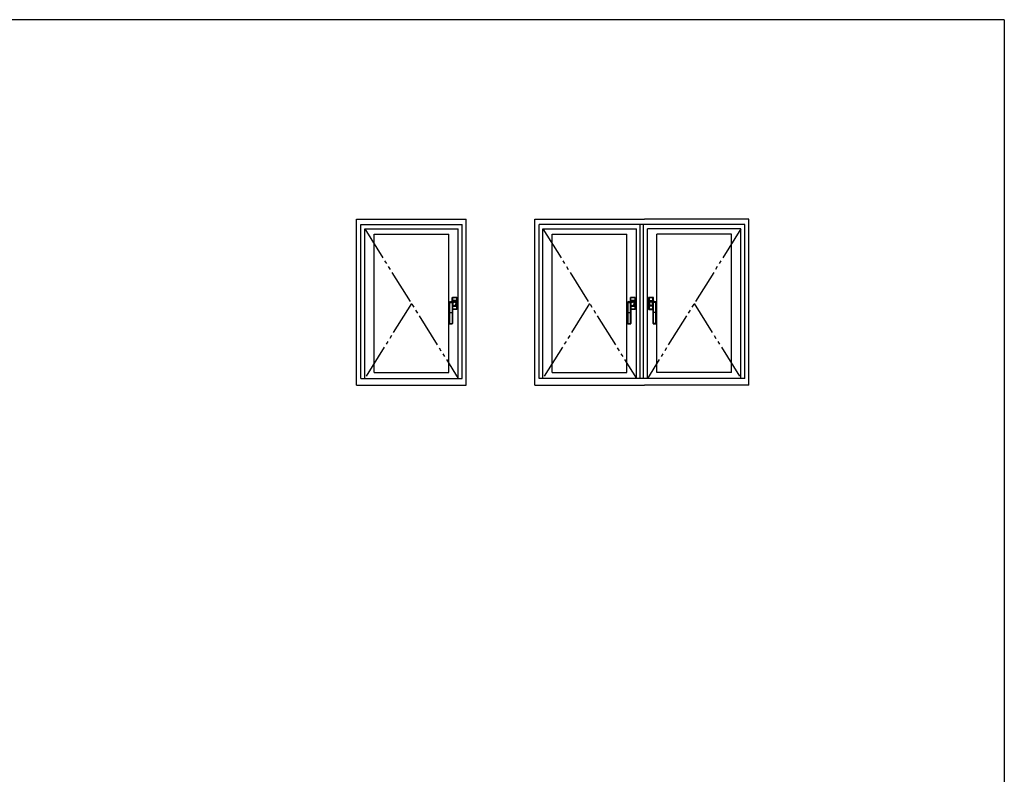
# Model space of a CAD drawing. Extents: x 0 to 1133, y 0 to 806.
# Drawn here: x 817 to 1104, y 582 to 802 of the extents above; entities that cross this region are included whole.
import ezdxf

# ---------------------------------------------------------------- set-up
doc = ezdxf.new("R2010")
doc.units = 0
doc.linetypes.add('YDIVIDE_1', pattern=[15, 10, -1, 1, -1, 1, -1])
doc.layers.add('YKK_A1', color=4, linetype='CONTINUOUS', lineweight=30)
doc.layers.add('YKK_ZWAK', color=7, linetype='CONTINUOUS')

# ---------------------------------------------------------------- blocks, each defined once
blk = doc.blocks.new('A201')
at = {"layer": 'YKK_ZWAK', "color": 254, "linetype": 'Continuous'}
for q in [(21, 410), (571, 35)]:
    blk.add_line((571, 410), q, dxfattribs=at)

msp = doc.modelspace()

# ---------------------------------------------------------------- linework, layer by layer
at = {"layer": 'YKK_A1'}
for p, q in [((914.98, 743.73), (946.98, 743.73)), ((914.98, 695.23), (914.98, 743.73)), ((916.23, 742.23), (945.73, 742.23)), ((916.23, 697.23), (916.23, 742.23)), ((945.73, 697.23), (945.73, 742.23)), ((946.98, 695.23), (946.98, 743.73)), ((966.98, 743.73), (998.98, 743.73)), ((966.98, 695.23), (966.98, 743.73)), ((968.23, 697.23), (968.23, 742.23)), ((1028.23, 742.23), (968.23, 742.23)), ((997.73, 697.23), (997.73, 742.23)), ((998.73, 697.23), (998.73, 742.23)), ((1029.48, 743.73), (998.98, 743.73)), ((1028.23, 697.23), (1028.23, 742.23)), ((1029.48, 695.23), (1029.48, 743.73)), ((917.33, 740.93), (944.63, 740.93)), ((917.33, 697.23), (917.33, 740.93)), ((920.08, 739.33), (941.88, 739.33)), ((920.08, 698.98), (920.08, 739.33)), ((941.88, 698.98), (941.88, 739.33)), ((944.63, 697.23), (944.63, 740.93)), ((969.33, 740.93), (996.63, 740.93)), ((969.33, 697.23), (969.33, 740.93)), ((972.08, 739.33), (993.88, 739.33)), ((972.08, 698.98), (972.08, 739.33)), ((993.88, 698.98), (993.88, 739.33)), ((996.63, 697.23), (996.63, 740.93)), ((1027.13, 740.93), (999.83, 740.93)), ((999.83, 697.23), (999.83, 740.93)), ((1002.58, 698.98), (1002.58, 739.33)), ((1024.38, 739.33), (1002.58, 739.33)), ((1024.38, 698.98), (1024.38, 739.33)), ((1027.13, 697.23), (1027.13, 740.93)), ((942.07, 718.39), (942.08, 718.86)), ((942.07, 718.31), (942.08, 718.6)), ((942.08, 718.86), (942.09, 719.52)), ((942.08, 718.91), (942.09, 719.21)), ((942.08, 718.6), (942.08, 718.91)), ((942.09, 719.51), (942.09, 719.51)), ((942.09, 719.51), (942.09, 719.51)), ((942.09, 719.51), (942.1, 719.5)), ((942.09, 719.21), (942.1, 719.5)), ((942.1, 719.5), (942.11, 719.48)), ((942.11, 719.48), (942.11, 719.48)), ((942.12, 719.38), (942.12, 716.51)), ((942.14, 719.55), (942.14, 719.56)), ((942.14, 719.56), (942.15, 719.56)), ((942.16, 719.53), (942.14, 719.55)), ((942.15, 719.56), (942.16, 719.57)), ((942.53, 719.52), (942.16, 719.53)), ((942.16, 716.51), (942.16, 719.39)), ((942.16, 719.39), (942.53, 719.39)), ((942.9, 719.53), (942.53, 719.52)), ((942.53, 719.39), (942.89, 719.39)), ((942.88, 720.86), (942.92, 720.83)), ((942.88, 719.71), (942.88, 720.86)), ((942.9, 719.53), (942.89, 719.51)), ((942.89, 719.51), (942.89, 719.5)), ((942.89, 719.39), (942.89, 716.51)), ((942.92, 720.83), (942.92, 720.78)), ((942.92, 719.96), (942.92, 720.83)), ((942.92, 719.96), (942.92, 720.78)), ((942.92, 720.78), (942.93, 720.38)), ((942.93, 719.96), (942.92, 719.96)), ((942.97, 720.88), (942.93, 720.91)), ((942.93, 720.91), (944.23, 720.91)), ((942.93, 720.38), (942.93, 719.96)), ((942.93, 719.96), (943.01, 719.96)), ((942.93, 719.96), (942.93, 719.96)), ((943.01, 719.96), (942.93, 719.96)), ((942.93, 719.96), (942.93, 719.88)), ((942.93, 719.88), (942.93, 719.71)), ((942.94, 719.47), (942.95, 719.48)), ((942.94, 719.46), (942.94, 719.47)), ((942.94, 719.46), (942.98, 718.33)), ((942.94, 716.51), (942.94, 719.38)), ((942.97, 720.88), (943.38, 720.88)), ((942.97, 720.88), (944.19, 720.88)), ((942.99, 718.43), (942.98, 718.33)), ((942.99, 718.41), (942.98, 718.37)), ((943.02, 718.48), (942.99, 718.43)), ((943.01, 718.44), (942.99, 718.41)), ((943, 720.83), (943.23, 720.83)), ((943.01, 720.39), (943, 720.83)), ((943.25, 720.87), (943.01, 720.87)), ((943.01, 719.96), (943.01, 720.39)), ((944.15, 719.96), (943.01, 719.96)), ((944.15, 719.96), (943.01, 719.96)), ((943.01, 719.88), (943.01, 719.96)), ((943.01, 719.72), (943.01, 719.88)), ((943.03, 718.46), (943.01, 718.44)), ((943.01, 718.43), (943.01, 718.44)), ((943.01, 718.36), (943.01, 718.43)), ((943.05, 718.51), (943.02, 718.48)), ((943.05, 718.46), (943.03, 718.46)), ((943.06, 718.51), (943.05, 718.51)), ((943.08, 718.47), (943.05, 718.46)), ((943.09, 718.52), (943.06, 718.51)), ((943.08, 718.47), (943.13, 718.47)), ((943.08, 718.47), (943.08, 718.47)), ((943.08, 718.47), (943.09, 718.47)), ((943.1, 718.52), (943.09, 718.52)), ((943.09, 718.49), (943.1, 718.5)), ((943.09, 718.48), (943.09, 718.49)), ((943.09, 718.47), (943.09, 718.48)), ((943.09, 718.48), (943.09, 718.48)), ((943.14, 718.52), (943.1, 718.52)), ((943.1, 718.51), (943.1, 718.52)), ((943.1, 718.5), (943.1, 718.51)), ((943.14, 718.52), (943.11, 719.51)), ((943.23, 720.83), (943.47, 720.83)), ((943.48, 720.87), (943.25, 720.87)), ((943.38, 720.87), (943.38, 720.88)), ((943.38, 720.87), (943.78, 720.87)), ((943.47, 720.83), (943.71, 720.83)), ((943.71, 720.87), (943.48, 720.87)), ((943.48, 719.75), (943.58, 719.75)), ((943.48, 719.75), (943.58, 719.75)), ((943.48, 719.75), (943.48, 719.75)), ((943.58, 719.75), (943.58, 719.75)), ((943.94, 720.87), (943.71, 720.87)), ((943.71, 720.83), (943.95, 720.83)), ((943.78, 720.88), (943.78, 720.87)), ((943.78, 720.88), (944.18, 720.88)), ((943.84, 718.59), (943.83, 718.58)), ((943.92, 718.67), (943.89, 718.64)), ((944.14, 720.87), (943.94, 720.87)), ((943.95, 720.83), (944.05, 720.83)), ((944.14, 719.55), (944.01, 719.55)), ((944.02, 719.03), (944.01, 719.03)), ((944.03, 719.03), (944.02, 719.03)), ((944.14, 718.76), (944.02, 718.76)), ((944.05, 719.03), (944.03, 719.03)), ((944.05, 720.83), (944.15, 720.83)), ((944.06, 719.03), (944.05, 719.03)), ((944.06, 719.03), (944.07, 719.04)), ((944.06, 719.03), (944.06, 719.03)), ((944.06, 719.03), (944.06, 719.03)), ((944.07, 719.04), (944.07, 719.05)), ((944.07, 719.05), (944.07, 719.05)), ((944.1, 719.08), (944.11, 719.09)), ((944.11, 719.09), (944.17, 719.16)), ((944.15, 719.88), (944.14, 719.55)), ((944.14, 719.55), (944.22, 719.55)), ((944.14, 719.55), (944.14, 719.33)), ((944.14, 718.98), (944.14, 718.76)), ((944.14, 718.76), (944.22, 718.76)), ((944.14, 718.76), (944.15, 718.43)), ((944.15, 720.83), (944.15, 720.39)), ((944.15, 720.39), (944.15, 719.96)), ((944.15, 719.96), (944.23, 719.96)), ((944.23, 719.96), (944.15, 719.96)), ((944.15, 719.96), (944.15, 719.88)), ((944.15, 718.43), (944.15, 718.36)), ((944.17, 719.16), (944.17, 719.16)), ((944.23, 720.91), (944.19, 720.88)), ((944.22, 719.88), (944.23, 719.96)), ((944.22, 719.55), (944.22, 719.88)), ((944.22, 718.76), (944.22, 719.55)), ((944.22, 718.43), (944.22, 718.76)), ((944.23, 718.36), (944.22, 718.43)), ((944.23, 720.78), (944.23, 720.83)), ((944.23, 720.78), (944.23, 719.96)), ((944.23, 720.38), (944.23, 720.78)), ((944.23, 719.96), (944.23, 720.38)), ((944.23, 719.96), (944.23, 719.96)), ((944.23, 719.96), (944.24, 719.96)), ((944.24, 720.83), (944.28, 720.86)), ((944.24, 720.83), (944.24, 719.96)), ((944.28, 720.86), (944.28, 717.46)), ((994.07, 718.39), (994.08, 718.86)), ((994.07, 718.31), (994.08, 718.6)), ((994.08, 718.86), (994.09, 719.52)), ((994.08, 718.91), (994.09, 719.21)), ((994.08, 718.6), (994.08, 718.91)), ((994.09, 719.51), (994.09, 719.51)), ((994.09, 719.51), (994.09, 719.51)), ((994.09, 719.51), (994.1, 719.5)), ((994.09, 719.21), (994.1, 719.5)), ((994.1, 719.5), (994.11, 719.48)), ((994.11, 719.48), (994.11, 719.48)), ((994.12, 719.38), (994.12, 716.51)), ((994.14, 719.55), (994.14, 719.56)), ((994.14, 719.56), (994.15, 719.56)), ((994.16, 719.53), (994.14, 719.55)), ((994.15, 719.56), (994.16, 719.57)), ((994.53, 719.52), (994.16, 719.53)), ((994.16, 716.51), (994.16, 719.39)), ((994.16, 719.39), (994.53, 719.39)), ((994.9, 719.53), (994.53, 719.52)), ((994.53, 719.39), (994.89, 719.39)), ((994.88, 720.86), (994.92, 720.83)), ((994.88, 719.71), (994.88, 720.86)), ((994.9, 719.53), (994.89, 719.51)), ((994.89, 719.51), (994.89, 719.5)), ((994.89, 719.39), (994.89, 716.51)), ((994.92, 720.83), (994.92, 720.78)), ((994.92, 719.96), (994.92, 720.83)), ((994.92, 719.96), (994.92, 720.78)), ((994.92, 720.78), (994.93, 720.38)), ((994.93, 719.96), (994.92, 719.96)), ((994.97, 720.88), (994.93, 720.91)), ((994.93, 720.91), (996.23, 720.91)), ((994.93, 720.38), (994.93, 719.96)), ((994.93, 719.96), (995.01, 719.96)), ((994.93, 719.96), (994.93, 719.96)), ((995.01, 719.96), (994.93, 719.96)), ((994.93, 719.96), (994.93, 719.88)), ((994.93, 719.88), (994.93, 719.71)), ((994.94, 719.47), (994.95, 719.48)), ((994.94, 719.46), (994.94, 719.47)), ((994.94, 719.46), (994.98, 718.33)), ((994.94, 716.51), (994.94, 719.38)), ((994.97, 720.88), (995.38, 720.88)), ((994.97, 720.88), (996.19, 720.88)), ((994.99, 718.43), (994.98, 718.33)), ((994.99, 718.41), (994.98, 718.37)), ((995.02, 718.48), (994.99, 718.43)), ((995.01, 718.44), (994.99, 718.41)), ((995, 720.83), (995.23, 720.83)), ((995.01, 720.39), (995, 720.83)), ((995.25, 720.87), (995.01, 720.87)), ((995.01, 719.96), (995.01, 720.39)), ((996.15, 719.96), (995.01, 719.96)), ((996.15, 719.96), (995.01, 719.96)), ((995.01, 719.88), (995.01, 719.96)), ((995.01, 719.72), (995.01, 719.88)), ((995.03, 718.46), (995.01, 718.44)), ((995.01, 718.43), (995.01, 718.44)), ((995.01, 718.36), (995.01, 718.43)), ((995.05, 718.51), (995.02, 718.48)), ((995.05, 718.46), (995.03, 718.46)), ((995.06, 718.51), (995.05, 718.51)), ((995.08, 718.47), (995.05, 718.46)), ((995.09, 718.52), (995.06, 718.51)), ((995.08, 718.47), (995.13, 718.47)), ((995.08, 718.47), (995.08, 718.47)), ((995.08, 718.47), (995.09, 718.47)), ((995.1, 718.52), (995.09, 718.52)), ((995.09, 718.49), (995.1, 718.5)), ((995.09, 718.48), (995.09, 718.49)), ((995.09, 718.47), (995.09, 718.48)), ((995.09, 718.48), (995.09, 718.48)), ((995.14, 718.52), (995.1, 718.52)), ((995.1, 718.51), (995.1, 718.52)), ((995.1, 718.5), (995.1, 718.51)), ((995.14, 718.52), (995.11, 719.51)), ((995.23, 720.83), (995.47, 720.83)), ((995.48, 720.87), (995.25, 720.87)), ((995.38, 720.87), (995.38, 720.88)), ((995.38, 720.87), (995.78, 720.87)), ((995.47, 720.83), (995.71, 720.83)), ((995.71, 720.87), (995.48, 720.87)), ((995.48, 719.75), (995.58, 719.75)), ((995.48, 719.75), (995.58, 719.75)), ((995.48, 719.75), (995.48, 719.75)), ((995.58, 719.75), (995.58, 719.75)), ((995.94, 720.87), (995.71, 720.87)), ((995.71, 720.83), (995.95, 720.83)), ((995.78, 720.88), (995.78, 720.87)), ((995.78, 720.88), (996.18, 720.88)), ((995.84, 718.59), (995.83, 718.58)), ((995.92, 718.67), (995.89, 718.64)), ((996.14, 720.87), (995.94, 720.87)), ((995.95, 720.83), (996.05, 720.83)), ((996.14, 719.55), (996.01, 719.55)), ((996.02, 719.03), (996.01, 719.03)), ((996.03, 719.03), (996.02, 719.03)), ((996.14, 718.76), (996.02, 718.76)), ((996.05, 719.03), (996.03, 719.03)), ((996.05, 720.83), (996.15, 720.83)), ((996.06, 719.03), (996.05, 719.03)), ((996.06, 719.03), (996.07, 719.04)), ((996.06, 719.03), (996.06, 719.03)), ((996.06, 719.03), (996.06, 719.03)), ((996.07, 719.04), (996.07, 719.05)), ((996.07, 719.05), (996.07, 719.05)), ((996.1, 719.08), (996.11, 719.09)), ((996.11, 719.09), (996.17, 719.16)), ((996.15, 719.88), (996.14, 719.55)), ((996.14, 719.55), (996.22, 719.55)), ((996.14, 719.55), (996.14, 719.33)), ((996.14, 718.98), (996.14, 718.76)), ((996.14, 718.76), (996.22, 718.76)), ((996.14, 718.76), (996.15, 718.43)), ((996.15, 720.83), (996.15, 720.39)), ((996.15, 720.39), (996.15, 719.96)), ((996.15, 719.96), (996.23, 719.96)), ((996.23, 719.96), (996.15, 719.96)), ((996.15, 719.96), (996.15, 719.88)), ((996.15, 718.43), (996.15, 718.36)), ((996.17, 719.16), (996.17, 719.16)), ((996.23, 720.91), (996.19, 720.88)), ((996.22, 719.88), (996.23, 719.96)), ((996.22, 719.55), (996.22, 719.88)), ((996.22, 718.76), (996.22, 719.55)), ((996.22, 718.43), (996.22, 718.76)), ((996.23, 718.36), (996.22, 718.43)), ((996.23, 720.78), (996.23, 720.83)), ((996.23, 720.78), (996.23, 719.96)), ((996.23, 720.38), (996.23, 720.78)), ((996.23, 719.96), (996.23, 720.38)), ((996.23, 719.96), (996.23, 719.96)), ((996.23, 719.96), (996.24, 719.96)), ((996.24, 720.83), (996.28, 720.86)), ((996.24, 720.83), (996.24, 719.96)), ((996.28, 720.86), (996.28, 717.46)), ((1000.18, 720.86), (1000.18, 717.46)), ((1000.22, 720.83), (1000.18, 720.86)), ((1000.22, 720.78), (1000.22, 720.83)), ((1000.22, 720.83), (1000.22, 719.96)), ((1000.22, 720.78), (1000.22, 719.96)), ((1000.23, 720.38), (1000.22, 720.78)), ((1000.23, 719.96), (1000.22, 719.96)), ((1000.23, 720.91), (1000.27, 720.88)), ((1001.53, 720.91), (1000.23, 720.91)), ((1000.23, 719.96), (1000.23, 720.38)), ((1000.31, 719.96), (1000.23, 719.96)), ((1000.23, 719.96), (1000.23, 719.96)), ((1000.23, 719.96), (1000.31, 719.96)), ((1000.23, 719.88), (1000.23, 719.96)), ((1000.23, 719.55), (1000.23, 719.88)), ((1000.31, 719.55), (1000.23, 719.55)), ((1000.23, 718.76), (1000.23, 719.55)), ((1000.31, 718.76), (1000.23, 718.76)), ((1000.23, 718.43), (1000.23, 718.76)), ((1000.23, 718.36), (1000.23, 718.43)), ((1000.68, 720.88), (1000.27, 720.88)), ((1001.49, 720.88), (1000.27, 720.88)), ((1000.28, 719.16), (1000.28, 719.16)), ((1000.35, 719.09), (1000.28, 719.16)), ((1000.41, 720.83), (1000.3, 720.83)), ((1000.3, 720.83), (1000.31, 720.39)), ((1000.31, 720.87), (1000.51, 720.87)), ((1000.31, 720.39), (1000.31, 719.96)), ((1000.31, 719.96), (1001.45, 719.96)), ((1000.31, 719.96), (1001.45, 719.96)), ((1000.31, 719.96), (1000.31, 719.88)), ((1000.31, 719.88), (1000.31, 719.55)), ((1000.31, 719.55), (1000.44, 719.55)), ((1000.31, 719.55), (1000.31, 719.33)), ((1000.31, 718.98), (1000.31, 718.76)), ((1000.31, 718.76), (1000.43, 718.76)), ((1000.31, 718.76), (1000.31, 718.43)), ((1000.31, 718.43), (1000.31, 718.36)), ((1000.35, 719.08), (1000.35, 719.09)), ((1000.38, 719.04), (1000.38, 719.05)), ((1000.38, 719.05), (1000.38, 719.05)), ((1000.39, 719.03), (1000.38, 719.04)), ((1000.39, 719.03), (1000.39, 719.03)), ((1000.39, 719.03), (1000.4, 719.03)), ((1000.4, 719.03), (1000.41, 719.03)), ((1000.51, 720.83), (1000.41, 720.83)), ((1000.41, 719.03), (1000.42, 719.03)), ((1000.42, 719.03), (1000.44, 719.03)), ((1000.44, 719.03), (1000.44, 719.03)), ((1000.51, 720.87), (1000.74, 720.87)), ((1000.75, 720.83), (1000.51, 720.83)), ((1000.53, 718.67), (1000.57, 718.64)), ((1000.62, 718.59), (1000.63, 718.58)), ((1000.68, 720.88), (1000.68, 720.87)), ((1001.08, 720.87), (1000.68, 720.87)), ((1000.74, 720.87), (1000.97, 720.87)), ((1000.99, 720.83), (1000.75, 720.83)), ((1000.98, 719.75), (1000.87, 719.75)), ((1000.98, 719.75), (1000.87, 719.75)), ((1000.87, 719.75), (1000.87, 719.75)), ((1000.97, 720.87), (1001.21, 720.87)), ((1000.98, 719.75), (1000.98, 719.75)), ((1001.22, 720.83), (1000.99, 720.83)), ((1001.08, 720.87), (1001.08, 720.88)), ((1001.48, 720.88), (1001.08, 720.88)), ((1001.21, 720.87), (1001.44, 720.87)), ((1001.45, 720.83), (1001.22, 720.83)), ((1001.31, 718.52), (1001.35, 719.51)), ((1001.31, 718.52), (1001.36, 718.52)), ((1001.38, 718.47), (1001.32, 718.47)), ((1001.36, 718.51), (1001.36, 718.52)), ((1001.36, 718.52), (1001.36, 718.52)), ((1001.36, 718.52), (1001.4, 718.51)), ((1001.36, 718.5), (1001.36, 718.51)), ((1001.36, 718.49), (1001.36, 718.5)), ((1001.36, 718.48), (1001.36, 718.49)), ((1001.37, 718.47), (1001.36, 718.48)), ((1001.36, 718.48), (1001.36, 718.48)), ((1001.37, 718.47), (1001.4, 718.46)), ((1001.38, 718.47), (1001.37, 718.47)), ((1001.37, 718.47), (1001.37, 718.47)), ((1001.4, 718.51), (1001.41, 718.51)), ((1001.4, 718.46), (1001.43, 718.46)), ((1001.41, 718.51), (1001.44, 718.48)), ((1001.43, 718.46), (1001.45, 718.44)), ((1001.44, 719.72), (1001.45, 719.88)), ((1001.44, 718.48), (1001.46, 718.43)), ((1001.45, 720.39), (1001.45, 720.83)), ((1001.45, 719.96), (1001.45, 720.39)), ((1001.53, 719.96), (1001.45, 719.96)), ((1001.45, 719.96), (1001.53, 719.96)), ((1001.45, 719.88), (1001.45, 719.96)), ((1001.45, 718.44), (1001.46, 718.41)), ((1001.45, 718.43), (1001.45, 718.44)), ((1001.45, 718.36), (1001.45, 718.43)), ((1001.46, 718.43), (1001.48, 718.33)), ((1001.46, 718.41), (1001.47, 718.37)), ((1001.51, 719.46), (1001.48, 718.33)), ((1001.49, 720.88), (1001.53, 720.91)), ((1001.51, 719.47), (1001.51, 719.48)), ((1001.51, 719.46), (1001.51, 719.47)), ((1001.53, 719.96), (1001.52, 719.88)), ((1001.52, 719.88), (1001.52, 719.71)), ((1001.52, 716.51), (1001.52, 719.38)), ((1001.53, 720.83), (1001.53, 720.78)), ((1001.53, 719.96), (1001.53, 720.78)), ((1001.53, 720.78), (1001.53, 720.38)), ((1001.53, 720.38), (1001.53, 719.96)), ((1001.53, 719.96), (1001.53, 719.96)), ((1001.53, 719.96), (1001.54, 719.96)), ((1001.58, 720.86), (1001.54, 720.83)), ((1001.54, 719.96), (1001.54, 720.83)), ((1001.55, 719.53), (1001.56, 719.51)), ((1001.55, 719.53), (1001.93, 719.52)), ((1001.56, 719.51), (1001.56, 719.5)), ((1001.56, 719.39), (1001.56, 716.51)), ((1001.93, 719.39), (1001.56, 719.39)), ((1001.58, 719.71), (1001.58, 720.86)), ((1001.93, 719.52), (1002.3, 719.53)), ((1002.29, 719.39), (1001.93, 719.39)), ((1002.29, 716.51), (1002.29, 719.39)), ((1002.31, 719.56), (1002.3, 719.57)), ((1002.3, 719.53), (1002.31, 719.55)), ((1002.31, 719.55), (1002.31, 719.56)), ((1002.31, 719.56), (1002.31, 719.56)), ((1002.34, 719.38), (1002.34, 716.51)), ((1002.36, 719.5), (1002.35, 719.48)), ((1002.35, 719.48), (1002.35, 719.48)), ((1002.37, 718.86), (1002.36, 719.52)), ((1002.36, 719.51), (1002.36, 719.51)), ((1002.36, 719.51), (1002.36, 719.51)), ((1002.36, 719.51), (1002.36, 719.5)), ((1002.37, 719.21), (1002.36, 719.5)), ((1002.37, 718.91), (1002.37, 719.21)), ((1002.38, 718.6), (1002.37, 718.91)), ((1002.38, 718.39), (1002.37, 718.86)), ((1002.38, 718.31), (1002.38, 718.6)), ((942.07, 718.32), (942.07, 718.34)), ((942.07, 718.31), (942.07, 718.32)), ((942.08, 716.51), (942.08, 718.11)), ((942.08, 715.16), (942.08, 716.51)), ((942.08, 716.51), (942.12, 716.51)), ((942.08, 715.16), (942.08, 716.51)), ((942.08, 716.51), (942.08, 716.51)), ((942.16, 716.51), (942.12, 716.51)), ((942.12, 716.51), (942.12, 713.3)), ((942.16, 713.3), (942.16, 716.51)), ((942.16, 716.51), (942.89, 716.51)), ((942.89, 716.51), (942.89, 713.3)), ((942.89, 716.51), (942.94, 716.51)), ((942.94, 713.3), (942.94, 716.51)), ((942.94, 716.51), (942.97, 716.51)), ((942.98, 718.33), (942.97, 718.27)), ((942.97, 718.27), (942.97, 716.51)), ((942.97, 716.51), (942.97, 715.16)), ((942.98, 716.51), (942.97, 716.51)), ((942.98, 718.37), (942.98, 718.33)), ((943.01, 718.36), (942.98, 718.36)), ((942.98, 718.36), (943.01, 718.36)), ((942.98, 718.27), (942.98, 716.51)), ((942.98, 717.48), (942.98, 717.49)), ((943, 717.48), (942.98, 717.48)), ((943.38, 717.44), (942.98, 717.44)), ((944.19, 717.44), (942.98, 717.44)), ((944.23, 717.41), (942.98, 717.41)), ((942.98, 716.51), (942.98, 715.16)), ((943, 717.48), (943.01, 717.92)), ((943.11, 717.49), (943, 717.48)), ((943.01, 718.36), (944.15, 718.36)), ((943.01, 718.36), (944.15, 718.36)), ((943.01, 717.92), (943.01, 718.36)), ((943.01, 717.44), (943.21, 717.44)), ((943.21, 717.49), (943.11, 717.49)), ((943.45, 717.49), (943.21, 717.49)), ((943.21, 717.44), (943.44, 717.45)), ((943.38, 717.44), (943.38, 717.44)), ((943.78, 717.44), (943.38, 717.44)), ((943.44, 717.45), (943.67, 717.45)), ((943.69, 717.49), (943.45, 717.49)), ((943.67, 717.45), (943.91, 717.44)), ((943.92, 717.49), (943.69, 717.49)), ((943.78, 717.44), (943.78, 717.44)), ((944.18, 717.44), (943.78, 717.44)), ((943.91, 717.44), (944.14, 717.44)), ((944.15, 717.48), (943.92, 717.49)), ((944.23, 718.36), (944.15, 718.36)), ((944.15, 718.36), (944.23, 718.36)), ((944.15, 718.36), (944.15, 717.92)), ((944.15, 717.92), (944.15, 717.48)), ((944.19, 717.44), (944.23, 717.41)), ((944.23, 718.36), (944.23, 717.53)), ((944.23, 718.36), (944.23, 718.36)), ((944.23, 718.36), (944.24, 718.36)), ((944.23, 717.93), (944.23, 718.36)), ((944.23, 717.53), (944.23, 717.93)), ((944.23, 717.49), (944.23, 717.53)), ((944.24, 718.36), (944.24, 717.49)), ((944.28, 717.46), (944.24, 717.49)), ((994.07, 718.32), (994.07, 718.34)), ((994.07, 718.31), (994.07, 718.32)), ((994.08, 716.51), (994.08, 718.11)), ((994.08, 715.16), (994.08, 716.51)), ((994.08, 716.51), (994.12, 716.51)), ((994.08, 715.16), (994.08, 716.51)), ((994.08, 716.51), (994.08, 716.51)), ((994.16, 716.51), (994.12, 716.51)), ((994.12, 716.51), (994.12, 713.3)), ((994.16, 713.3), (994.16, 716.51)), ((994.16, 716.51), (994.89, 716.51)), ((994.89, 716.51), (994.89, 713.3)), ((994.89, 716.51), (994.94, 716.51)), ((994.94, 713.3), (994.94, 716.51)), ((994.94, 716.51), (994.97, 716.51)), ((994.98, 718.33), (994.97, 718.27)), ((994.97, 718.27), (994.97, 716.51)), ((994.97, 716.51), (994.97, 715.16)), ((994.98, 716.51), (994.97, 716.51)), ((994.98, 718.37), (994.98, 718.33)), ((995.01, 718.36), (994.98, 718.36)), ((994.98, 718.36), (995.01, 718.36)), ((994.98, 718.27), (994.98, 716.51)), ((994.98, 717.48), (994.98, 717.49)), ((995, 717.48), (994.98, 717.48)), ((995.38, 717.44), (994.98, 717.44)), ((996.19, 717.44), (994.98, 717.44)), ((996.23, 717.41), (994.98, 717.41)), ((994.98, 716.51), (994.98, 715.16)), ((995, 717.48), (995.01, 717.92)), ((995.11, 717.49), (995, 717.48)), ((995.01, 718.36), (996.15, 718.36)), ((995.01, 718.36), (996.15, 718.36)), ((995.01, 717.92), (995.01, 718.36)), ((995.01, 717.44), (995.21, 717.44)), ((995.21, 717.49), (995.11, 717.49)), ((995.45, 717.49), (995.21, 717.49)), ((995.21, 717.44), (995.44, 717.45)), ((995.38, 717.44), (995.38, 717.44)), ((995.78, 717.44), (995.38, 717.44)), ((995.44, 717.45), (995.67, 717.45)), ((995.69, 717.49), (995.45, 717.49)), ((995.67, 717.45), (995.91, 717.44)), ((995.92, 717.49), (995.69, 717.49)), ((995.78, 717.44), (995.78, 717.44)), ((996.18, 717.44), (995.78, 717.44)), ((995.91, 717.44), (996.14, 717.44)), ((996.15, 717.48), (995.92, 717.49)), ((996.23, 718.36), (996.15, 718.36)), ((996.15, 718.36), (996.23, 718.36)), ((996.15, 718.36), (996.15, 717.92)), ((996.15, 717.92), (996.15, 717.48)), ((996.19, 717.44), (996.23, 717.41)), ((996.23, 718.36), (996.23, 717.53)), ((996.23, 718.36), (996.23, 718.36)), ((996.23, 718.36), (996.24, 718.36)), ((996.23, 717.93), (996.23, 718.36)), ((996.23, 717.53), (996.23, 717.93)), ((996.23, 717.49), (996.23, 717.53)), ((996.24, 718.36), (996.24, 717.49)), ((996.28, 717.46), (996.24, 717.49)), ((1000.18, 717.46), (1000.22, 717.49)), ((1000.22, 718.36), (1000.22, 717.53)), ((1000.22, 718.36), (1000.22, 717.49)), ((1000.23, 718.36), (1000.22, 718.36)), ((1000.22, 717.53), (1000.23, 717.93)), ((1000.22, 717.49), (1000.22, 717.53)), ((1000.23, 718.36), (1000.31, 718.36)), ((1000.23, 718.36), (1000.23, 718.36)), ((1000.31, 718.36), (1000.23, 718.36)), ((1000.23, 717.93), (1000.23, 718.36)), ((1000.27, 717.44), (1000.23, 717.41)), ((1000.23, 717.41), (1001.48, 717.41)), ((1000.27, 717.44), (1000.68, 717.44)), ((1000.27, 717.44), (1001.48, 717.44)), ((1000.31, 717.92), (1000.3, 717.48)), ((1000.3, 717.48), (1000.53, 717.49)), ((1001.45, 718.36), (1000.31, 718.36)), ((1001.45, 718.36), (1000.31, 718.36)), ((1000.31, 718.36), (1000.31, 717.92)), ((1000.55, 717.44), (1000.31, 717.44)), ((1000.53, 717.49), (1000.77, 717.49)), ((1000.78, 717.45), (1000.55, 717.44)), ((1000.68, 717.44), (1001.08, 717.44)), ((1000.68, 717.44), (1000.68, 717.44)), ((1000.77, 717.49), (1001.01, 717.49)), ((1001.01, 717.45), (1000.78, 717.45)), ((1001.01, 717.49), (1001.25, 717.49)), ((1001.24, 717.44), (1001.01, 717.45)), ((1001.08, 717.44), (1001.08, 717.44)), ((1001.08, 717.44), (1001.48, 717.44)), ((1001.44, 717.44), (1001.24, 717.44)), ((1001.25, 717.49), (1001.35, 717.49)), ((1001.35, 717.49), (1001.45, 717.48)), ((1001.45, 718.36), (1001.48, 718.36)), ((1001.48, 718.36), (1001.45, 718.36)), ((1001.45, 717.92), (1001.45, 718.36)), ((1001.45, 717.48), (1001.45, 717.92)), ((1001.45, 717.48), (1001.47, 717.48)), ((1001.47, 718.37), (1001.48, 718.33)), ((1001.47, 717.48), (1001.48, 717.49)), ((1001.48, 718.33), (1001.48, 718.27)), ((1001.48, 718.27), (1001.48, 716.51)), ((1001.48, 718.27), (1001.48, 716.51)), ((1001.48, 716.51), (1001.48, 715.16)), ((1001.52, 716.51), (1001.48, 716.51)), ((1001.48, 716.51), (1001.48, 715.16)), ((1001.48, 716.51), (1001.48, 716.51)), ((1001.56, 716.51), (1001.52, 716.51)), ((1001.52, 713.3), (1001.52, 716.51)), ((1001.56, 716.51), (1001.56, 713.3)), ((1002.29, 716.51), (1001.56, 716.51)), ((1002.29, 713.3), (1002.29, 716.51)), ((1002.29, 716.51), (1002.34, 716.51)), ((1002.34, 716.51), (1002.34, 713.3)), ((1002.37, 716.51), (1002.34, 716.51)), ((1002.37, 716.51), (1002.37, 718.11)), ((1002.37, 715.16), (1002.37, 716.51)), ((1002.38, 716.51), (1002.37, 716.51)), ((1002.38, 718.32), (1002.38, 718.34)), ((1002.38, 718.31), (1002.38, 718.32)), ((1002.38, 715.16), (1002.38, 716.51)), ((942.08, 713.31), (942.08, 715.16)), ((942.08, 713.31), (942.08, 715.16)), ((942.08, 715.16), (942.08, 715.16)), ((942.08, 713.28), (942.08, 713.31)), ((942.08, 713.31), (942.08, 713.31)), ((942.12, 713.3), (942.08, 713.28)), ((942.16, 713.3), (942.12, 713.3)), ((942.21, 713.16), (942.24, 713.17)), ((942.85, 713.16), (942.21, 713.16)), ((942.85, 713.16), (942.21, 713.16)), ((942.21, 713.16), (942.21, 713.16)), ((942.81, 713.17), (942.85, 713.16)), ((942.85, 713.16), (942.85, 713.16)), ((942.89, 713.3), (942.94, 713.3)), ((942.97, 713.28), (942.94, 713.3)), ((942.97, 715.16), (942.97, 713.31)), ((942.98, 715.16), (942.97, 715.16)), ((942.97, 713.31), (942.97, 713.28)), ((942.98, 713.31), (942.97, 713.31)), ((942.98, 715.16), (942.98, 713.31)), ((994.08, 713.31), (994.08, 715.16)), ((994.08, 713.31), (994.08, 715.16)), ((994.08, 715.16), (994.08, 715.16)), ((994.08, 713.28), (994.08, 713.31)), ((994.08, 713.31), (994.08, 713.31)), ((994.12, 713.3), (994.08, 713.28)), ((994.16, 713.3), (994.12, 713.3)), ((994.21, 713.16), (994.24, 713.17)), ((994.85, 713.16), (994.21, 713.16)), ((994.85, 713.16), (994.21, 713.16)), ((994.21, 713.16), (994.21, 713.16)), ((994.81, 713.17), (994.85, 713.16)), ((994.85, 713.16), (994.85, 713.16)), ((994.89, 713.3), (994.94, 713.3)), ((994.97, 713.28), (994.94, 713.3)), ((994.97, 715.16), (994.97, 713.31)), ((994.98, 715.16), (994.97, 715.16)), ((994.97, 713.31), (994.97, 713.28)), ((994.98, 713.31), (994.97, 713.31)), ((994.98, 715.16), (994.98, 713.31)), ((1001.48, 715.16), (1001.48, 713.31)), ((1001.48, 715.16), (1001.48, 713.31)), ((1001.48, 715.16), (1001.48, 715.16)), ((1001.48, 713.31), (1001.48, 713.28)), ((1001.48, 713.31), (1001.48, 713.31)), ((1001.48, 713.28), (1001.52, 713.3)), ((1001.56, 713.3), (1001.52, 713.3)), ((1001.64, 713.17), (1001.61, 713.16)), ((1001.61, 713.16), (1002.25, 713.16)), ((1001.61, 713.16), (1002.25, 713.16)), ((1001.61, 713.16), (1001.61, 713.16)), ((1002.25, 713.16), (1002.21, 713.17)), ((1002.25, 713.16), (1002.25, 713.16)), ((1002.29, 713.3), (1002.34, 713.3)), ((1002.34, 713.3), (1002.37, 713.28)), ((1002.37, 713.31), (1002.37, 715.16)), ((1002.38, 715.16), (1002.37, 715.16)), ((1002.37, 713.28), (1002.37, 713.31)), ((1002.38, 713.31), (1002.37, 713.31)), ((1002.38, 713.31), (1002.38, 715.16)), ((920.08, 698.98), (941.88, 698.98)), ((972.08, 698.98), (993.88, 698.98)), ((1024.38, 698.98), (1002.58, 698.98)), ((916.23, 697.23), (945.73, 697.23)), ((1028.23, 697.23), (968.23, 697.23)), ((914.98, 695.23), (946.98, 695.23)), ((966.98, 695.23), (998.98, 695.23)), ((1029.48, 695.23), (998.98, 695.23))]:
    msp.add_line(p, q, dxfattribs=at)
at = {"layer": 'YKK_A1', "linetype": 'YDIVIDE_1'}
for p, q in [((917.33, 740.93), (944.63, 697.23)), ((969.33, 740.93), (996.63, 697.23)), ((1027.13, 740.93), (999.83, 697.23)), ((930.98, 719.08), (917.33, 697.23)), ((982.98, 719.08), (969.33, 697.23)), ((1013.48, 719.08), (1027.13, 697.23))]:
    msp.add_line(p, q, dxfattribs=at)
at = {"layer": 'YKK_A1'}
for centre, radius, start, end in [((942.16, 719.5), 0.0688, 107.9014, 176.4605), ((942.15, 719.5), 0.0507, 91.0392, 176.0141), ((942.16, 719.48), 0.0507, 91.0447, 176.0542), ((941.84, 719.4), 0.282, 354.8094, 16.0158), ((942.16, 719.33), 0.0584, 83.2105, 129.6776), ((942.72, 718.3), 1.4, 104.4348, 114.7597), ((942.15, 719.53), 0.0381, 84.2136, 120.5863), ((941.41, 719.43), 0.756, 356.6131, 7.0465), ((944.67, 719.42), 1.78, 177.4581, 181.0526), ((942.89, 719.45), 0.0496, 10.1991, 88.3212), ((942.9, 719.33), 0.0584, 50.3224, 96.7895), ((943.09, 718.98), 0.579, 89.5016, 109.2449), ((942.9, 719.48), 0.0519, 4.8748, 85.0897), ((942.97, 720.83), 0.0496, 89.561, 179.425), ((943, 719.52), 1.31, 89.8925, 93.3589), ((943.6, 719.38), 0.665, 173.219, 180.4657), ((943.1, 719.13), 0.379, 88.909, 113.2094), ((943.01, 721.03), 0.155, 257.6909, 272.2269), ((943.07, 720.84), 0.0716, 148.9411, 185.2258), ((941.97, 737.99), 18.3, 273.5553, 274.7201), ((942.98, 719.52), 0.122, 357.473, 20.9818), ((943.07, 718.51), 0.0722, 330.8023, 11.6448), ((943.5, 719.04), 0.562, 270, 359.5334), ((943.5, 719.04), 0.512, 270.3908, 359.5469), ((943.39, 718.51), 0.112, 341.7953, 7.5508), ((943.31, 719.53), 0.208, 358.4463, 12.0347), ((943.52, 719.03), 0.538, 359.8994, 90.7437), ((943.53, 719.04), 0.486, 359.5534, 90.6161), ((943.58, 719.16), 0.592, 0.0538, 89.7785), ((943.59, 719.15), 0.583, 304.1262, 0.6781), ((944.15, 721.06), 0.185, 268.9542, 281.128), ((944.08, 720.84), 0.0716, 354.7742, 31.0589), ((944.15, 719.47), 1.36, 86.711, 90.0375), ((944.18, 720.83), 0.0497, 0.6427, 90.3713), ((994.16, 719.5), 0.0688, 107.9014, 176.4605), ((994.15, 719.5), 0.0507, 91.0392, 176.0141), ((994.16, 719.48), 0.0507, 91.0447, 176.0542), ((993.84, 719.4), 0.282, 354.8094, 16.0158), ((994.16, 719.33), 0.0584, 83.2105, 129.6776), ((994.72, 718.3), 1.4, 104.4348, 114.7597), ((994.15, 719.53), 0.0381, 84.2136, 120.5863), ((993.41, 719.43), 0.756, 356.6131, 7.0465), ((996.67, 719.42), 1.78, 177.4581, 181.0526), ((994.89, 719.45), 0.0496, 10.1991, 88.3212), ((994.9, 719.33), 0.0584, 50.3224, 96.7895), ((995.09, 718.98), 0.579, 89.5016, 109.2449), ((994.9, 719.48), 0.0519, 4.8748, 85.0897), ((994.97, 720.83), 0.0496, 89.561, 179.425), ((995, 719.52), 1.31, 89.8925, 93.3589), ((995.6, 719.38), 0.665, 173.219, 180.4657), ((995.1, 719.13), 0.379, 88.909, 113.2094), ((995.01, 721.03), 0.155, 257.6909, 272.2269), ((995.07, 720.84), 0.0716, 148.9411, 185.2258), ((993.97, 737.99), 18.3, 273.5553, 274.7201), ((994.98, 719.52), 0.122, 357.473, 20.9818), ((995.07, 718.51), 0.0722, 330.8023, 11.6448), ((995.5, 719.04), 0.562, 270, 359.5334), ((995.5, 719.04), 0.512, 270.3908, 359.5469), ((995.39, 718.51), 0.112, 341.7953, 7.5508), ((995.31, 719.53), 0.208, 358.4463, 12.0347), ((995.52, 719.03), 0.538, 359.8994, 90.7437), ((995.53, 719.04), 0.486, 359.5534, 90.6161), ((995.58, 719.16), 0.592, 0.0538, 89.7785), ((995.59, 719.15), 0.583, 304.1262, 0.6781), ((996.15, 721.06), 0.185, 268.9542, 281.128), ((996.08, 720.84), 0.0716, 354.7742, 31.0589), ((996.15, 719.47), 1.36, 86.711, 90.0375), ((996.18, 720.83), 0.0497, 0.6427, 90.3713), ((1000.27, 720.83), 0.0497, 89.6287, 179.3573), ((1000.3, 719.47), 1.36, 89.9625, 93.289), ((1000.31, 721.06), 0.185, 258.872, 271.0458), ((1000.87, 719.16), 0.592, 90.2215, 179.9462), ((1000.86, 719.15), 0.583, 179.3219, 235.8738), ((1000.37, 720.84), 0.0716, 148.9411, 185.2258), ((1000.93, 719.03), 0.538, 89.2563, 180.1006), ((1000.95, 719.04), 0.562, 180.4666, 270), ((1000.93, 719.04), 0.486, 89.3839, 180.4466), ((1000.95, 719.04), 0.512, 180.4531, 269.6092), ((1001.14, 719.53), 0.208, 167.9653, 181.5537), ((1001.06, 718.51), 0.112, 172.4492, 198.2047), ((1002.48, 737.99), 18.3, 265.2799, 266.4447), ((1001.39, 718.51), 0.0722, 168.3552, 209.1977), ((1001.47, 719.52), 0.122, 159.0182, 182.527), ((1001.36, 719.13), 0.379, 66.7906, 91.091), ((1001.36, 718.98), 0.579, 70.7551, 90.4984), ((1001.45, 721.03), 0.155, 267.7731, 282.3091), ((1001.38, 720.84), 0.0716, 354.7742, 31.0589), ((1001.46, 719.52), 1.31, 86.6411, 90.1075), ((1001.48, 720.83), 0.0496, 0.575, 90.439), ((1001.56, 719.48), 0.0519, 94.9103, 175.1252), ((1001.56, 719.45), 0.0496, 91.6788, 169.8009), ((1000.85, 719.38), 0.665, 359.5343, 6.781), ((1001.56, 719.33), 0.0584, 83.2105, 129.6776), ((999.78, 719.42), 1.78, 358.9474, 2.5419), ((1001.73, 718.3), 1.4, 65.2403, 75.5652), ((1003.05, 719.43), 0.756, 172.9535, 183.3869), ((1002.3, 719.33), 0.0584, 50.3224, 96.7895), ((1002.3, 719.53), 0.0381, 59.4137, 95.7864), ((1002.3, 719.48), 0.0507, 3.9458, 88.9553), ((1002.29, 719.5), 0.0688, 3.5395, 72.0986), ((1002.31, 719.5), 0.0507, 3.9859, 88.9608), ((1002.62, 719.4), 0.282, 163.9842, 185.1906), ((942.41, 718.35), 0.337, 173.4667, 186.4533), ((939.2, 718.11), 2.88, 0.027, 3.9992), ((943.01, 717.26), 0.185, 88.9542, 101.128), ((943.07, 717.48), 0.0716, 174.7742, 211.0589), ((944.08, 717.48), 0.0716, 328.9411, 5.2258), ((944.15, 717.29), 0.155, 77.6909, 92.2269), ((944.16, 718.79), 1.31, 269.8925, 273.3589), ((944.18, 717.49), 0.0496, 269.561, 359.425), ((994.41, 718.35), 0.337, 173.4667, 186.4533), ((991.2, 718.11), 2.88, 0.027, 3.9992), ((995.01, 717.26), 0.185, 88.9542, 101.128), ((995.07, 717.48), 0.0716, 174.7742, 211.0589), ((996.08, 717.48), 0.0716, 328.9411, 5.2258), ((996.15, 717.29), 0.155, 77.6909, 92.2269), ((996.16, 718.79), 1.31, 269.8925, 273.3589), ((996.18, 717.49), 0.0496, 269.561, 359.425), ((1000.3, 718.79), 1.31, 266.6411, 270.1075), ((1000.27, 717.49), 0.0496, 180.575, 270.439), ((1000.31, 717.29), 0.155, 87.7731, 102.3091), ((1000.37, 717.48), 0.0716, 174.7742, 211.0589), ((1001.38, 717.48), 0.0716, 328.9411, 5.2258), ((1001.45, 717.26), 0.185, 78.872, 91.0458), ((1005.26, 718.11), 2.88, 176.0008, 179.973), ((1002.05, 718.35), 0.337, 353.5467, 6.5333), ((942.2, 713.28), 0.125, 180.5094, 242.7453), ((942.24, 713.3), 0.125, 180.3535, 270.2847), ((942.24, 713.3), 0.0754, 180.7628, 271.4004), ((942.41, 713.21), 0.166, 176.1688, 193.569), ((942.82, 713.3), 0.0758, 268.8949, 358.9419), ((942.81, 713.3), 0.125, 269.7108, 359.6511), ((942.65, 713.21), 0.166, 346.4308, 3.8313), ((942.85, 713.28), 0.125, 297.2547, 359.4905), ((994.2, 713.28), 0.125, 180.5094, 242.7453), ((994.24, 713.3), 0.125, 180.3535, 270.2847), ((994.24, 713.3), 0.0754, 180.7628, 271.4004), ((994.41, 713.21), 0.166, 176.1688, 193.569), ((994.82, 713.3), 0.0758, 268.8949, 358.9419), ((994.81, 713.3), 0.125, 269.7108, 359.6511), ((994.65, 713.21), 0.166, 346.4308, 3.8313), ((994.85, 713.28), 0.125, 297.2547, 359.4905), ((1001.6, 713.28), 0.125, 180.5095, 242.7453), ((1001.64, 713.3), 0.125, 180.3489, 270.2892), ((1001.64, 713.3), 0.0758, 181.0581, 271.1051), ((1001.81, 713.21), 0.166, 176.1687, 193.5692), ((1002.22, 713.3), 0.0754, 268.5996, 359.2372), ((1002.21, 713.3), 0.125, 269.7153, 359.6465), ((1002.05, 713.21), 0.166, 346.431, 3.8312), ((1002.25, 713.28), 0.125, 297.2547, 359.4906)]:
    msp.add_arc(centre, radius, start, end, dxfattribs=at)
at = {"layer": 'YKK_A1', "extrusion": (0, 0, -1)}
for centre, major_axis, ratio, start_param, end_param in [((943.97, 719.43), (1.95, 0), 0.19438, 3.521681, 3.764263), ((942.95, 719.57), (-0.7, 0), 0.19438, 0.62267, 1.202501), ((944.41, 718.84), (-4.75, 0), 0.19438, 1.202501, 1.291885), ((942.93, 720.86), (-0.0412, 0.0293), 0.988825, -0.61379, 0.946384), ((942.97, 720.83), (-0.0412, 0.0293), 0.988825, -0.61379, 0.946384), ((944.06, 718.4), (6.05, 0), 0.19438, 4.552234, 4.622233), ((944.06, 718.35), (6, 0), 0.196, 4.552234, 4.622233), ((944.06, 717.95), (6.05, 0), 0.087489, 4.557976, 4.619368), ((944.06, 718), (6, 0), 0.088218, 4.557976, 4.619368), ((944.19, 720.83), (0.0412, 0.0293), 0.988825, -0.946384, 0.61379), ((944.23, 720.86), (0.0412, 0.0293), 0.988825, -0.946384, 0.61379), ((995.97, 719.43), (1.95, 0), 0.19438, 3.521681, 3.764263), ((994.95, 719.57), (0.7, 0), 0.19438, 3.764263, 4.344094), ((996.41, 718.84), (4.75, 0), 0.19438, 4.344094, 4.433477), ((994.93, 720.86), (-0.0412, 0.0293), 0.988825, -0.61379, 0.946384), ((994.97, 720.83), (-0.0412, 0.0293), 0.988825, -0.61379, 0.946384), ((996.06, 718.4), (6.05, 0), 0.19438, 4.552234, 4.622233), ((996.06, 718.35), (6, 0), 0.196, 4.552234, 4.622233), ((996.06, 717.95), (-6.05, 0), 0.087489, 1.416383, 1.477776), ((996.06, 718), (-6, 0), 0.088218, 1.416383, 1.477776), ((996.19, 720.83), (0.0412, 0.0293), 0.988825, -0.946384, 0.61379), ((996.23, 720.86), (0.0412, 0.0293), 0.988825, -0.946384, 0.61379), ((944.19, 717.49), (-0.0412, 0.0293), 0.988825, 2.527803, 4.087977), ((944.23, 717.46), (-0.0412, 0.0293), 0.988825, 2.527803, 4.087977), ((996.19, 717.49), (-0.0412, 0.0293), 0.988825, 2.527803, 4.087977), ((996.23, 717.46), (-0.0412, 0.0293), 0.988825, 2.527803, 4.087977), ((942.2, 713.28), (-0.106, 0.07), 0.957136, 4.107305, 4.591288), ((942.53, 713.08), (-3.38, 0), 0.043014, 1.48559, 1.656003), ((942.53, 713.03), (3.33, 0), 0.043661, 4.627182, 4.797596), ((942.85, 713.28), (0.106, 0.07), 0.957136, 1.691897, 2.17588), ((994.2, 713.28), (-0.106, 0.07), 0.957136, 4.107305, 4.591288), ((994.53, 713.08), (3.37, 0), 0.043014, 4.627182, 4.797596), ((994.53, 713.03), (3.32, 0), 0.043661, 4.627182, 4.797596), ((994.85, 713.28), (0.106, 0.07), 0.957136, 1.691897, 2.17588)]:
    msp.add_ellipse(centre, major_axis=major_axis, ratio=ratio, start_param=start_param, end_param=end_param, dxfattribs=at)
at = {"layer": 'YKK_A1'}
for centre, major_axis, ratio, start_param, end_param in [((1000.23, 720.86), (-0.0412, 0.0293), 0.988825, -0.946384, 0.61379), ((1000.27, 720.83), (-0.0412, 0.0293), 0.988825, -0.946384, 0.61379), ((1000.39, 718.35), (-6, 0), 0.196, 4.552234, 4.622233), ((1000.39, 718.4), (-6.05, 0), 0.19438, 4.552234, 4.622233), ((1000.39, 718), (-6, 0), 0.088218, 4.557976, 4.619368), ((1000.39, 717.95), (-6.05, 0), 0.087489, 4.557976, 4.619368), ((1000.04, 718.84), (4.75, 0), 0.19438, 1.202501, 1.291885), ((1001.49, 720.83), (0.0412, 0.0293), 0.988825, -0.61379, 0.946384), ((1001.53, 720.86), (0.0412, 0.0293), 0.988825, -0.61379, 0.946384), ((1001.5, 719.57), (0.7, 0), 0.19438, 0.62267, 1.202501), ((1000.48, 719.43), (-1.95, 0), 0.19438, 3.521681, 3.764263), ((1000.23, 717.46), (0.0412, 0.0293), 0.988825, 2.527803, 4.087977), ((1000.27, 717.49), (0.0412, 0.0293), 0.988825, 2.527803, 4.087977), ((1001.6, 713.28), (-0.106, 0.07), 0.957136, 1.691897, 2.17588), ((1001.93, 713.08), (-3.38, 0), 0.043014, 4.627182, 4.797596), ((1001.93, 713.03), (-3.33, 0), 0.043661, 4.627182, 4.797596), ((1002.25, 713.28), (0.106, 0.07), 0.957136, 4.107305, 4.591288)]:
    msp.add_ellipse(centre, major_axis=major_axis, ratio=ratio, start_param=start_param, end_param=end_param, dxfattribs=at)
for points, knots in [([(943.58, 719.75), (943.58, 719.72), (943.56, 719.66), (943.53, 719.6), (943.52, 719.57)], [0, 0, 0, 0, 0.5602961, 1, 1, 1, 1]), ([(944.1, 719.08), (944.1, 719.08), (944.09, 719.06), (944.08, 719.05), (944.07, 719.05)], [0, 0, 0, 0, 0.5602232, 1, 1, 1, 1]), ([(944.07, 719.05), (944.08, 719.05), (944.09, 719.07), (944.1, 719.08), (944.1, 719.08)], [0, 0, 0, 0, 0.559764, 1, 1, 1, 1]), ([(995.58, 719.75), (995.58, 719.72), (995.56, 719.66), (995.53, 719.6), (995.52, 719.57)], [0, 0, 0, 0, 0.5602961, 1, 1, 1, 1]), ([(996.1, 719.08), (996.1, 719.08), (996.09, 719.06), (996.08, 719.05), (996.07, 719.05)], [0, 0, 0, 0, 0.5602232, 1, 1, 1, 1]), ([(996.07, 719.05), (996.08, 719.05), (996.09, 719.07), (996.1, 719.08), (996.1, 719.08)], [0, 0, 0, 0, 0.559764, 1, 1, 1, 1]), ([(1000.35, 719.08), (1000.36, 719.08), (1000.37, 719.06), (1000.38, 719.05), (1000.38, 719.05)], [0, 0, 0, 0, 0.5602232, 1, 1, 1, 1]), ([(1000.38, 719.05), (1000.37, 719.05), (1000.36, 719.07), (1000.35, 719.08), (1000.35, 719.08)], [0, 0, 0, 0, 0.559764, 1, 1, 1, 1]), ([(1000.87, 719.75), (1000.88, 719.72), (1000.9, 719.66), (1000.92, 719.6), (1000.94, 719.57)], [0, 0, 0, 0, 0.5602961, 1, 1, 1, 1])]:
    msp.add_open_spline(points, degree=3, knots=knots, dxfattribs=at)
for p in [(943.25, 720.87), (995.25, 720.87), (1001.21, 720.87)]:
    msp.add_point(p, dxfattribs=at)

# ---------------------------------------------------------------- block references
at = {"layer": 'YKK_ZWAK', "xscale": 2, "yscale": 2, "zscale": 2}
msp.add_blockref('A201', (-38, -18), dxfattribs=at)

doc.saveas('drawing.dxf')
